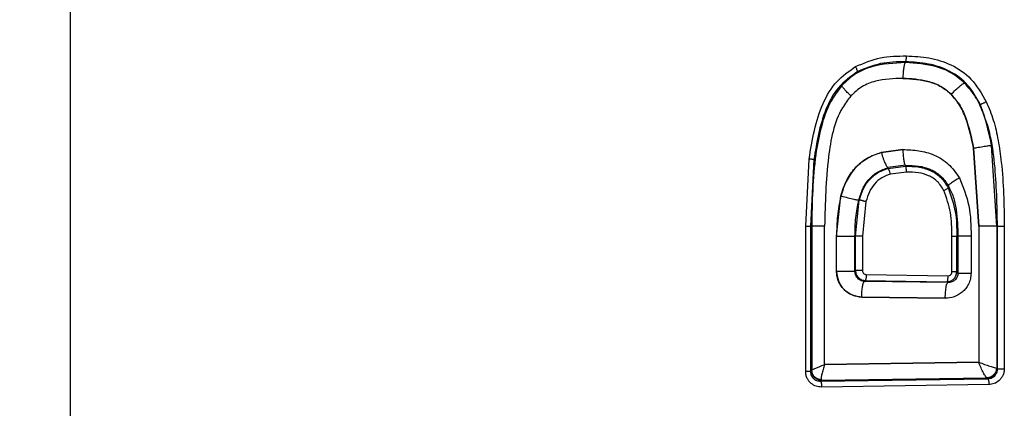
# Model space of a CAD drawing. Units: inches. Extents: x 0.4 to 10.6, y 0.4 to 8.1.
# Drawn here: x 6.5 to 6.6, y 5.6 to 5.6 of the extents above; entities that cross this region are included whole.
import ezdxf

# ---------------------------------------------------------------- set-up
doc = ezdxf.new("R2010")
doc.units = ezdxf.units.IN
doc.header["$MEASUREMENT"] = 0
doc.styles.add('SLDTEXTSTYLE0', font='TXT', dxfattribs={"width": 0.75})
doc.dimstyles.new('SLDDIMSTYLE0', dxfattribs={"dimtxt": 0.125, "dimasz": 0.13, "dimexe": 0, "dimexo": 0.0625, "dimgap": 0.03125, "dimtad": 0, "dimtih": 1, "dimtoh": 1, "dimdec": 1, "dimlfac": 25, "dimrnd": 1e-09, "dimzin": 12, "dimdsep": 46, "dimtxsty": 'SLDTEXTSTYLE0', "dimsah": 1, "dimcen": 0.09, "dimadec": 0, "dimazin": 3, "dimtfac": 1, "dimtdec": 1, "dimtmove": 0, "dimatfit": 0, "dimfxl": 0, "dimfrac": 2, "dimtolj": 1, "dimtzin": 12, "dimarcsym": 0})

# ---------------------------------------------------------------- blocks, each defined once
blk = doc.blocks.new('_D_6')
at = {"color": 7, "linetype": 'Continuous', "lineweight": 18}
for p, q in [((6.170177, 5.94149), (6.170177, 6.19149)), ((6.496629, 5.94149), (6.045177, 5.94149)), ((6.496629, 5.547789), (6.045177, 5.547789)), ((6.170177, 5.547789), (6.170177, 5.297789))]:
    blk.add_line(p, q, dxfattribs=at)
for points in [[(6.170177, 5.94149), (6.190177, 6.07149), (6.150177, 6.07149)], [(6.170177, 5.547789), (6.150177, 5.417789), (6.190177, 5.417789)]]:
    blk.add_solid(points, dxfattribs=at)
at = {"color": 7, "linetype": 'Continuous', "lineweight": 18, "insert": (6.054725, 5.806554), "char_height": 0.125, "attachment_point": 1, "style": 'SLDTEXTSTYLE0'}
blk.add_mtext('9.8', dxfattribs=at)

msp = doc.modelspace()

# ---------------------------------------------------------------- linework, layer by layer
at = {"color": 7, "linetype": 'Continuous', "lineweight": 25}
for p, q in [((6.513591, 5.856349), (6.513591, 5.397389)), ((6.580423, 5.626056), (6.580423, 5.626125)), ((6.580206, 5.624801), (6.580213, 5.624801)), ((6.58408, 5.623528), (6.584073, 5.623528)), ((6.578485, 5.618868), (6.580206, 5.619097)), ((6.578492, 5.618868), (6.578485, 5.618868)), ((6.580213, 5.619097), (6.578492, 5.618868)), ((6.586279, 5.612977), (6.585865, 5.619218)), ((6.585871, 5.619218), (6.585865, 5.619218)), ((6.585871, 5.619218), (6.586285, 5.612977)), ((6.587741, 5.612977), (6.58731, 5.619432)), ((6.572438, 5.612977), (6.572713, 5.618343)), ((6.573097, 5.618286), (6.572825, 5.612977)), ((6.580423, 5.617842), (6.579025, 5.617655)), ((6.579025, 5.61759), (6.580423, 5.617773)), ((6.580502, 5.617302), (6.579227, 5.617136)), ((6.580423, 5.617842), (6.580423, 5.617773)), ((6.574902, 5.612167), (6.575252, 5.615393)), ((6.575259, 5.615393), (6.575252, 5.615393)), ((6.576424, 5.612167), (6.576729, 5.615053)), ((6.577263, 5.614929), (6.576975, 5.612167)), ((6.572438, 5.601324), (6.572438, 5.612977)), ((6.572438, 5.612977), (6.572825, 5.612977)), ((6.572825, 5.612977), (6.572923, 5.612977)), ((6.572825, 5.612977), (6.572825, 5.601324)), ((6.572923, 5.612977), (6.572923, 5.601428)), ((6.573952, 5.601892), (6.573952, 5.612977)), ((6.586279, 5.612977), (6.586279, 5.602074)), ((6.586285, 5.612977), (6.586279, 5.612977)), ((6.586285, 5.612977), (6.586285, 5.602074)), ((6.587741, 5.612977), (6.587741, 5.601603)), ((6.587785, 5.612977), (6.587741, 5.612977)), ((6.587785, 5.601559), (6.587785, 5.612977)), ((6.588331, 5.612977), (6.588331, 5.601559)), ((6.574902, 5.609365), (6.574902, 5.612167)), ((6.574909, 5.612167), (6.574902, 5.612167)), ((6.574909, 5.609365), (6.574909, 5.612167)), ((6.576382, 5.609365), (6.576382, 5.612167)), ((6.576382, 5.612167), (6.576424, 5.612167)), ((6.576424, 5.609408), (6.576424, 5.612167)), ((6.576975, 5.612167), (6.576975, 5.609408)), ((6.584134, 5.609304), (6.584134, 5.612167)), ((6.584528, 5.609304), (6.584528, 5.612167)), ((6.584528, 5.612167), (6.584623, 5.612167)), ((6.584623, 5.612167), (6.584623, 5.609209)), ((6.58567, 5.612167), (6.58567, 5.609209)), ((6.574902, 5.609365), (6.574909, 5.609365)), ((6.576382, 5.609365), (6.576424, 5.609408)), ((6.577204, 5.608619), (6.577136, 5.60855)), ((6.577204, 5.608619), (6.583739, 5.608524)), ((6.577284, 5.609089), (6.583816, 5.608995)), ((6.584528, 5.609304), (6.584134, 5.609304)), ((6.584623, 5.609209), (6.584528, 5.609304)), ((6.583809, 5.608454), (6.577136, 5.60855)), ((6.583739, 5.608524), (6.583809, 5.608454)), ((6.583598, 5.607199), (6.576915, 5.607295)), ((6.576922, 5.607295), (6.576915, 5.607295)), ((6.576922, 5.607295), (6.583605, 5.607199)), ((6.583605, 5.607199), (6.583598, 5.607199)), ((6.573952, 5.601892), (6.586279, 5.602074)), ((6.573959, 5.601892), (6.573952, 5.601892)), ((6.586285, 5.602074), (6.573959, 5.601892)), ((6.586279, 5.602074), (6.586285, 5.602074)), ((6.587741, 5.601603), (6.587708, 5.60161)), ((6.587785, 5.601559), (6.587741, 5.601603)), ((6.572825, 5.601324), (6.572438, 5.601324)), ((6.572915, 5.601414), (6.572825, 5.601324)), ((6.572923, 5.601428), (6.572915, 5.601414)), ((6.573629, 5.600559), (6.587018, 5.600757)), ((6.5737, 5.600629), (6.586944, 5.600825)), ((6.586944, 5.600825), (6.586957, 5.600819)), ((6.586957, 5.600819), (6.587018, 5.600757)), ((6.573629, 5.600559), (6.5737, 5.600629)), ((6.5737, 5.600629), (6.573683, 5.600668)), ((6.587094, 5.600287), (6.573712, 5.600088))]:
    msp.add_line(p, q, dxfattribs=at)
for points, knots in [([(6.580423, 5.626056), (6.579513, 5.626018), (6.578128, 5.625959), (6.576382, 5.625218), (6.575685, 5.62456), (6.575334, 5.624229)], [0, 0, 0, 0, 0.488432, 0.742913, 1, 1, 1, 1]), ([(6.576429, 5.625741), (6.577089, 5.62602), (6.578392, 5.62657), (6.579804, 5.626587), (6.580502, 5.626596)], [0, 0, 0, 0, 0.505698, 1, 1, 1, 1]), ([(6.580423, 5.626125), (6.579752, 5.626118), (6.57842, 5.626103), (6.577191, 5.625588), (6.576582, 5.625333)], [0, 0, 0, 0, 0.504191, 1, 1, 1, 1]), ([(6.580423, 5.626056), (6.580397, 5.626026), (6.580345, 5.625965), (6.580277, 5.62567), (6.580228, 5.625269), (6.580218, 5.624957), (6.580213, 5.624801)], [0, 0, 0, 0, 0.249993, 0.5, 0.750007, 1, 1, 1, 1]), ([(6.580423, 5.626125), (6.580433, 5.626136), (6.580452, 5.626159), (6.580478, 5.62627), (6.580496, 5.62642), (6.5805, 5.626537), (6.580502, 5.626596)], [0, 0, 0, 0, 0.249993, 0.5, 0.750007, 1, 1, 1, 1]), ([(6.586393, 5.622724), (6.586093, 5.623262), (6.585496, 5.624332), (6.584006, 5.625455), (6.582256, 5.626028), (6.581037, 5.626092), (6.580423, 5.626125)], [0, 0, 0, 0, 0.24968, 0.496495, 0.746414, 1, 1, 1, 1]), ([(6.585158, 5.624427), (6.584818, 5.624714), (6.584144, 5.625281), (6.582526, 5.62592), (6.581258, 5.626002), (6.580423, 5.626056)], [0, 0, 0, 0, 0.257781, 0.511688, 1, 1, 1, 1]), ([(6.580502, 5.626596), (6.581105, 5.626565), (6.582323, 5.626503), (6.58413, 5.625954), (6.585828, 5.624793), (6.586524, 5.623572), (6.586892, 5.622929)], [0, 0, 0, 0, 0.2326503, 0.4695127, 0.7202343, 1, 1, 1, 1]), ([(6.572713, 5.618343), (6.572963, 5.619868), (6.573325, 5.622083), (6.574815, 5.624611), (6.575906, 5.625375), (6.576429, 5.625741)], [0, 0, 0, 0, 0.5350372, 0.776909, 1, 1, 1, 1]), ([(6.576582, 5.625333), (6.57604, 5.624942), (6.574949, 5.624155), (6.573647, 5.621688), (6.573318, 5.619652), (6.573097, 5.618286)], [0, 0, 0, 0, 0.245315, 0.493915, 1, 1, 1, 1]), ([(6.576582, 5.625333), (6.576584, 5.625349), (6.576588, 5.625379), (6.576551, 5.625489), (6.576496, 5.625614), (6.576452, 5.625699), (6.576429, 5.625741)], [0, 0, 0, 0, 0.2797561, 0.5594727, 0.7797497, 1, 1, 1, 1]), ([(6.580206, 5.624801), (6.579472, 5.624778), (6.578341, 5.624742), (6.576905, 5.624188), (6.576331, 5.623656), (6.576051, 5.623397)], [0, 0, 0, 0, 0.485853, 0.749297, 1, 1, 1, 1]), ([(6.584073, 5.623528), (6.583808, 5.62375), (6.583256, 5.62421), (6.58193, 5.624699), (6.580883, 5.624761), (6.580206, 5.624801)], [0, 0, 0, 0, 0.246762, 0.512387, 1, 1, 1, 1]), ([(6.580213, 5.624801), (6.580935, 5.624756), (6.581996, 5.62469), (6.583311, 5.624177), (6.583826, 5.623742), (6.584079, 5.623528)], [0, 0, 0, 0, 0.51897, 0.76315, 1, 1, 1, 1]), ([(6.584079, 5.623528), (6.584198, 5.623648), (6.584436, 5.623888), (6.584776, 5.624188), (6.585045, 5.624395), (6.585121, 5.624417), (6.585158, 5.624427)], [0, 0, 0, 0, 0.249965, 0.499966, 0.749987, 1, 1, 1, 1]), ([(6.58731, 5.619432), (6.587125, 5.620314), (6.586845, 5.621651), (6.586082, 5.623347), (6.585469, 5.624064), (6.585158, 5.624427)], [0, 0, 0, 0, 0.488393, 0.740614, 1, 1, 1, 1]), ([(6.575334, 5.624229), (6.575023, 5.623814), (6.57426, 5.6228), (6.573627, 5.620874), (6.572995, 5.617546), (6.572953, 5.614895), (6.572923, 5.612977)], [0, 0, 0, 0, 0.132455, 0.324181, 0.511068, 1, 1, 1, 1]), ([(6.576058, 5.623397), (6.575957, 5.623493), (6.575755, 5.623686), (6.575519, 5.62394), (6.57536, 5.624139), (6.575343, 5.624199), (6.575334, 5.624229)], [0, 0, 0, 0, 0.249976, 0.499971, 0.749982, 1, 1, 1, 1]), ([(6.576051, 5.623397), (6.575816, 5.623083), (6.574769, 5.621676), (6.574074, 5.617996), (6.573996, 5.61481), (6.573952, 5.612977)], [0, 0, 0, 0, 0.108865, 0.487332, 1, 1, 1, 1]), ([(6.585865, 5.619218), (6.585698, 5.620022), (6.585449, 5.621225), (6.584794, 5.62268), (6.584302, 5.623259), (6.584073, 5.623528)], [0, 0, 0, 0, 0.518329, 0.776226, 1, 1, 1, 1]), ([(6.58408, 5.623528), (6.584302, 5.623268), (6.584775, 5.622715), (6.585443, 5.621268), (6.585697, 5.620054), (6.585871, 5.619218)], [0, 0, 0, 0, 0.216903, 0.461167, 1, 1, 1, 1]), ([(6.586393, 5.622724), (6.586398, 5.622724), (6.586408, 5.622724), (6.586445, 5.622735), (6.586497, 5.622753), (6.586561, 5.622778), (6.586636, 5.62281), (6.586719, 5.622847), (6.586806, 5.622887), (6.586863, 5.622915), (6.586892, 5.622929)], [0, 0, 0, 0, 0.1249807, 0.2499796, 0.3749817, 0.4999913, 0.6250018, 0.7500066, 0.8750107, 1, 1, 1, 1]), ([(6.586892, 5.622929), (6.587092, 5.622442), (6.587504, 5.62144), (6.587861, 5.619806), (6.588271, 5.616986), (6.588305, 5.614689), (6.588331, 5.612977)], [0, 0, 0, 0, 0.156033, 0.320822, 0.493729, 1, 1, 1, 1]), ([(6.587785, 5.612977), (6.587752, 5.614638), (6.587703, 5.617124), (6.587254, 5.620416), (6.586679, 5.621957), (6.586393, 5.622724)], [0, 0, 0, 0, 0.5027847, 0.7528029, 1, 1, 1, 1]), ([(6.575252, 5.615393), (6.575396, 5.615837), (6.57567, 5.616681), (6.576431, 5.617733), (6.577387, 5.618485), (6.578124, 5.618742), (6.578485, 5.618868)], [0, 0, 0, 0, 0.277911, 0.529126, 0.769088, 1, 1, 1, 1]), ([(6.578492, 5.618868), (6.5781, 5.61873), (6.577309, 5.618451), (6.576334, 5.617622), (6.575631, 5.616572), (6.575382, 5.615782), (6.575259, 5.615393)], [0, 0, 0, 0, 0.250491, 0.505198, 0.756888, 1, 1, 1, 1]), ([(6.578492, 5.618868), (6.578543, 5.618695), (6.578644, 5.618348), (6.578805, 5.617955), (6.578938, 5.617712), (6.578996, 5.617674), (6.579025, 5.617655)], [0, 0, 0, 0, 0.279612, 0.55926, 0.779634, 1, 1, 1, 1]), ([(6.580206, 5.619097), (6.580633, 5.619086), (6.581486, 5.619064), (6.582748, 5.618706), (6.583931, 5.617992), (6.584462, 5.617224), (6.584734, 5.61683)], [0, 0, 0, 0, 0.240662, 0.481665, 0.734659, 1, 1, 1, 1]), ([(6.580213, 5.619097), (6.580218, 5.618941), (6.580228, 5.618629), (6.580277, 5.618228), (6.580345, 5.617932), (6.580397, 5.617872), (6.580423, 5.617842)], [0, 0, 0, 0, 0.249993, 0.5, 0.750007, 1, 1, 1, 1]), ([(6.585871, 5.619218), (6.585955, 5.619233), (6.586125, 5.619262), (6.586379, 5.619305), (6.58662, 5.619343), (6.586837, 5.619376), (6.587023, 5.619403), (6.587168, 5.619422), (6.587271, 5.619433), (6.587297, 5.619432), (6.58731, 5.619432)], [0, 0, 0, 0, 0.124996, 0.250006, 0.375014, 0.500024, 0.625031, 0.750028, 0.875022, 1, 1, 1, 1]), ([(6.573097, 5.618286), (6.573087, 5.618289), (6.573065, 5.618294), (6.572965, 5.618309), (6.572844, 5.618326), (6.572757, 5.618337), (6.572713, 5.618343)], [0, 0, 0, 0, 0.279783, 0.559534, 0.779777, 1, 1, 1, 1]), ([(6.576687, 5.615064), (6.576784, 5.615374), (6.576972, 5.615977), (6.577482, 5.616759), (6.578177, 5.617354), (6.578739, 5.617553), (6.579025, 5.617655)], [0, 0, 0, 0, 0.261967, 0.509547, 0.75092, 1, 1, 1, 1]), ([(6.576729, 5.615053), (6.57682, 5.615347), (6.577, 5.615923), (6.577483, 5.616683), (6.578166, 5.617285), (6.578733, 5.617486), (6.579025, 5.61759)], [0, 0, 0, 0, 0.255574, 0.499409, 0.741585, 1, 1, 1, 1]), ([(6.579227, 5.617136), (6.57921, 5.617194), (6.579175, 5.61731), (6.579117, 5.617457), (6.579063, 5.617563), (6.579038, 5.617581), (6.579025, 5.61759)], [0, 0, 0, 0, 0.249961, 0.499958, 0.74998, 1, 1, 1, 1]), ([(6.580423, 5.617842), (6.580776, 5.617835), (6.581465, 5.617821), (6.582441, 5.617551), (6.583293, 5.617027), (6.583665, 5.616486), (6.583851, 5.616214)], [0, 0, 0, 0, 0.265271, 0.51648, 0.756915, 1, 1, 1, 1]), ([(6.580423, 5.617773), (6.580756, 5.617765), (6.581427, 5.61775), (6.582415, 5.617483), (6.583299, 5.616912), (6.583664, 5.616325), (6.583845, 5.616034)], [0, 0, 0, 0, 0.2469711, 0.4963383, 0.7502917, 1, 1, 1, 1]), ([(6.580502, 5.617302), (6.5805, 5.617361), (6.580496, 5.617478), (6.580478, 5.617628), (6.580452, 5.617739), (6.580433, 5.617761), (6.580423, 5.617773)], [0, 0, 0, 0, 0.249993, 0.5, 0.750007, 1, 1, 1, 1]), ([(6.583503, 5.615819), (6.583347, 5.616071), (6.583036, 5.616572), (6.582293, 5.617045), (6.581429, 5.61728), (6.580828, 5.617294), (6.580502, 5.617302)], [0, 0, 0, 0, 0.246702, 0.490556, 0.723387, 1, 1, 1, 1]), ([(6.579227, 5.617136), (6.578983, 5.61705), (6.578501, 5.61688), (6.577923, 5.616372), (6.577505, 5.615705), (6.577348, 5.6152), (6.577263, 5.614929)], [0, 0, 0, 0, 0.249136, 0.493552, 0.727958, 1, 1, 1, 1]), ([(6.584741, 5.616831), (6.584623, 5.61676), (6.584386, 5.616618), (6.584103, 5.61643), (6.583902, 5.616282), (6.583868, 5.616237), (6.583851, 5.616214)], [0, 0, 0, 0, 0.249976, 0.499973, 0.749986, 1, 1, 1, 1]), ([(6.584734, 5.61683), (6.585034, 5.616097), (6.585643, 5.614604), (6.585661, 5.612989), (6.58567, 5.612167)], [0, 0, 0, 0, 0.491737, 1, 1, 1, 1]), ([(6.583503, 5.615819), (6.583548, 5.615844), (6.583639, 5.615893), (6.583747, 5.615958), (6.583825, 5.616009), (6.583838, 5.616025), (6.583845, 5.616033)], [0, 0, 0, 0, 0.2499641, 0.4999564, 0.7499753, 1, 1, 1, 1]), ([(6.584134, 5.612167), (6.58413, 5.612803), (6.584121, 5.614057), (6.583707, 5.615238), (6.583503, 5.615819)], [0, 0, 0, 0, 0.507326, 1, 1, 1, 1]), ([(6.583845, 5.616033), (6.584069, 5.615403), (6.584512, 5.614153), (6.584523, 5.612825), (6.584528, 5.612167)], [0, 0, 0, 0, 0.504487, 1, 1, 1, 1]), ([(6.583851, 5.616214), (6.583993, 5.615918), (6.584283, 5.615312), (6.58457, 5.613944), (6.584602, 5.612883), (6.584623, 5.612167)], [0, 0, 0, 0, 0.236638, 0.48454, 1, 1, 1, 1]), ([(6.575259, 5.615393), (6.575148, 5.614854), (6.574929, 5.61379), (6.574916, 5.612703), (6.574909, 5.612167)], [0, 0, 0, 0, 0.506823, 1, 1, 1, 1]), ([(6.575259, 5.615393), (6.575448, 5.615342), (6.575826, 5.615241), (6.576294, 5.615129), (6.576596, 5.615067), (6.576657, 5.615065), (6.576687, 5.615064)], [0, 0, 0, 0, 0.279518, 0.559104, 0.779554, 1, 1, 1, 1]), ([(6.576382, 5.612167), (6.576387, 5.612663), (6.576398, 5.613639), (6.576592, 5.614594), (6.576687, 5.615064)], [0, 0, 0, 0, 0.508012, 1, 1, 1, 1]), ([(6.577263, 5.614929), (6.577232, 5.614938), (6.57717, 5.614955), (6.577076, 5.614979), (6.576987, 5.615002), (6.576906, 5.615021), (6.576837, 5.615036), (6.576782, 5.615047), (6.576744, 5.615053), (6.576734, 5.615053), (6.576729, 5.615053)], [0, 0, 0, 0, 0.124945, 0.249914, 0.374894, 0.499897, 0.624915, 0.749942, 0.874977, 1, 1, 1, 1]), ([(6.576915, 5.607295), (6.576677, 5.607323), (6.57619, 5.607381), (6.575648, 5.607734), (6.575294, 5.608123), (6.575078, 5.608495), (6.574929, 5.608913), (6.574911, 5.609216), (6.574902, 5.609365)], [0, 0, 0, 0, 0.224755, 0.45981, 0.589346, 0.71817, 0.860548, 1, 1, 1, 1]), ([(6.574909, 5.609365), (6.57494, 5.609096), (6.575, 5.608558), (6.575466, 5.607879), (6.576129, 5.607399), (6.576657, 5.60733), (6.576922, 5.607295)], [0, 0, 0, 0, 0.250532, 0.500456, 0.750154, 1, 1, 1, 1]), ([(6.577136, 5.60855), (6.577051, 5.608561), (6.576912, 5.608579), (6.576732, 5.608675), (6.576593, 5.608792), (6.576485, 5.608942), (6.5764, 5.609133), (6.576388, 5.609278), (6.576382, 5.609365)], [0, 0, 0, 0, 0.209541, 0.34441, 0.499144, 0.656454, 0.79247, 1, 1, 1, 1]), ([(6.576975, 5.609408), (6.576979, 5.609366), (6.576988, 5.609283), (6.577061, 5.60918), (6.577161, 5.609104), (6.577243, 5.609094), (6.577284, 5.609089)], [0, 0, 0, 0, 0.248584, 0.499242, 0.749018, 1, 1, 1, 1]), ([(6.577284, 5.609089), (6.577282, 5.609031), (6.577279, 5.608914), (6.57726, 5.608763), (6.577234, 5.608653), (6.577214, 5.60863), (6.577204, 5.608619)], [0, 0, 0, 0, 0.2499928, 0.5, 0.7500072, 1, 1, 1, 1]), ([(6.58567, 5.609209), (6.58566, 5.609055), (6.58564, 5.608752), (6.585485, 5.608334), (6.585261, 5.60797), (6.584891, 5.607592), (6.584331, 5.60726), (6.583839, 5.607219), (6.583598, 5.607199)], [0, 0, 0, 0, 0.142721, 0.281399, 0.409673, 0.539242, 0.774663, 1, 1, 1, 1]), ([(6.583739, 5.608524), (6.583797, 5.608528), (6.583907, 5.608535), (6.584103, 5.608601), (6.584313, 5.608744), (6.584492, 5.608997), (6.584516, 5.609202), (6.584528, 5.609304)], [0, 0, 0, 0, 0.139668, 0.269889, 0.501096, 0.751566, 1, 1, 1, 1]), ([(6.583816, 5.608995), (6.583814, 5.608929), (6.58381, 5.608798), (6.583789, 5.608648), (6.583765, 5.608552), (6.583748, 5.608534), (6.583739, 5.608524)], [0, 0, 0, 0, 0.279652, 0.559322, 0.779667, 1, 1, 1, 1]), ([(6.584623, 5.609209), (6.584621, 5.609157), (6.584616, 5.609053), (6.584567, 5.608902), (6.58449, 5.608764), (6.584354, 5.608614), (6.584124, 5.608474), (6.583922, 5.608461), (6.583809, 5.608454)], [0, 0, 0, 0, 0.119666, 0.238368, 0.358291, 0.481554, 0.712984, 1, 1, 1, 1]), ([(6.583816, 5.608995), (6.583858, 5.608999), (6.583941, 5.609006), (6.584029, 5.609067), (6.584083, 5.609128), (6.584113, 5.609182), (6.584131, 5.609242), (6.584133, 5.609283), (6.584134, 5.609304)], [0, 0, 0, 0, 0.251735, 0.501378, 0.628351, 0.750129, 0.872197, 1, 1, 1, 1]), ([(6.576922, 5.607295), (6.576927, 5.607451), (6.576937, 5.607763), (6.576987, 5.608165), (6.577056, 5.60846), (6.577109, 5.60852), (6.577136, 5.60855)], [0, 0, 0, 0, 0.249993, 0.5, 0.750007, 1, 1, 1, 1]), ([(6.583605, 5.607199), (6.583611, 5.607374), (6.583622, 5.607723), (6.583677, 5.608125), (6.583742, 5.60838), (6.583787, 5.608429), (6.583809, 5.608454)], [0, 0, 0, 0, 0.279652, 0.559322, 0.779667, 1, 1, 1, 1]), ([(6.572923, 5.601428), (6.572946, 5.601446), (6.572997, 5.601484), (6.573221, 5.601589), (6.573541, 5.601729), (6.573806, 5.601832), (6.573959, 5.601892)], [0, 0, 0, 0, 0.233712, 0.490813, 0.705377, 1, 1, 1, 1]), ([(6.573959, 5.601892), (6.573912, 5.601756), (6.573819, 5.601484), (6.573723, 5.601117), (6.573667, 5.600818), (6.573678, 5.600718), (6.573683, 5.600668)], [0, 0, 0, 0, 0.252679, 0.5044, 0.753853, 1, 1, 1, 1]), ([(6.586944, 5.600825), (6.586908, 5.600856), (6.586834, 5.600919), (6.586659, 5.601219), (6.586467, 5.601617), (6.586346, 5.601921), (6.586285, 5.602074)], [0, 0, 0, 0, 0.24532, 0.494525, 0.746623, 1, 1, 1, 1]), ([(6.586285, 5.602074), (6.586441, 5.602016), (6.586752, 5.601902), (6.587193, 5.601752), (6.587546, 5.601644), (6.587655, 5.601621), (6.587708, 5.60161)], [0, 0, 0, 0, 0.257237, 0.509958, 0.764878, 1, 1, 1, 1]), ([(6.587708, 5.60161), (6.587695, 5.601508), (6.587668, 5.601305), (6.587491, 5.601048), (6.587241, 5.600866), (6.587043, 5.600839), (6.586944, 5.600825)], [0, 0, 0, 0, 0.24999, 0.499997, 0.750006, 1, 1, 1, 1]), ([(6.587018, 5.600757), (6.587107, 5.600768), (6.587249, 5.600784), (6.587431, 5.60088), (6.587573, 5.600996), (6.587683, 5.601147), (6.587767, 5.601338), (6.587779, 5.601477), (6.587785, 5.601559)], [0, 0, 0, 0, 0.216874, 0.350066, 0.499508, 0.664179, 0.802611, 1, 1, 1, 1]), ([(6.588331, 5.601559), (6.588325, 5.601466), (6.588314, 5.601277), (6.588219, 5.601017), (6.588085, 5.600787), (6.587866, 5.600549), (6.587533, 5.600339), (6.587237, 5.600304), (6.587094, 5.600287)], [0, 0, 0, 0, 0.141031, 0.286155, 0.416312, 0.545427, 0.779002, 1, 1, 1, 1]), ([(6.573712, 5.600088), (6.573566, 5.6001), (6.573267, 5.600124), (6.572925, 5.600323), (6.572696, 5.600552), (6.572554, 5.600779), (6.572455, 5.601039), (6.572443, 5.601229), (6.572438, 5.601324)], [0, 0, 0, 0, 0.222221, 0.455007, 0.584604, 0.713135, 0.858301, 1, 1, 1, 1]), ([(6.572825, 5.601324), (6.572828, 5.601272), (6.572833, 5.601168), (6.572882, 5.601019), (6.572958, 5.600881), (6.57309, 5.600731), (6.573313, 5.600586), (6.573518, 5.600569), (6.573629, 5.600559)], [0, 0, 0, 0, 0.122587, 0.245405, 0.36941, 0.49553, 0.724135, 1, 1, 1, 1]), ([(6.573683, 5.600668), (6.573584, 5.600684), (6.573386, 5.600715), (6.573138, 5.600893), (6.572962, 5.601139), (6.572936, 5.601332), (6.572923, 5.601428)], [0, 0, 0, 0, 0.249988, 0.499994, 0.750004, 1, 1, 1, 1]), ([(6.587018, 5.600757), (6.587029, 5.600744), (6.58705, 5.600717), (6.587074, 5.60059), (6.587089, 5.600441), (6.587092, 5.600338), (6.587094, 5.600287)], [0, 0, 0, 0, 0.279652, 0.5593225, 0.7796667, 1, 1, 1, 1]), ([(6.573629, 5.600559), (6.57364, 5.600548), (6.57366, 5.600525), (6.573686, 5.600414), (6.573706, 5.600264), (6.57371, 5.600147), (6.573712, 5.600088)], [0, 0, 0, 0, 0.249993, 0.5, 0.750007, 1, 1, 1, 1])]:
    msp.add_open_spline(points, degree=3, knots=knots, dxfattribs=at)
for points in [[(6.573959, 5.612977), (6.573826, 5.612977), (6.573559, 5.612977), (6.573234, 5.612977), (6.572998, 5.612977), (6.572948, 5.612977), (6.572923, 5.612977)], [(6.587741, 5.612977), (6.587729, 5.612977), (6.587703, 5.612977), (6.5876, 5.612977), (6.587454, 5.612977), (6.587266, 5.612977), (6.587045, 5.612977), (6.586801, 5.612977), (6.586543, 5.612977), (6.586371, 5.612977), (6.586285, 5.612977)], [(6.587785, 5.612977), (6.58779, 5.612977), (6.5878, 5.612977), (6.587838, 5.612977), (6.587893, 5.612977), (6.587963, 5.612977), (6.588046, 5.612977), (6.588137, 5.612977), (6.588234, 5.612977), (6.588298, 5.612977), (6.588331, 5.612977)], [(6.574909, 5.612167), (6.574996, 5.612167), (6.575169, 5.612167), (6.575429, 5.612167), (6.575676, 5.612167), (6.5759, 5.612167), (6.57609, 5.612167), (6.576239, 5.612167), (6.576343, 5.612167), (6.576369, 5.612167), (6.576382, 5.612167)], [(6.576975, 5.612167), (6.576943, 5.612167), (6.576878, 5.612167), (6.57678, 5.612167), (6.576688, 5.612167), (6.576604, 5.612167), (6.576533, 5.612167), (6.576477, 5.612167), (6.576438, 5.612167), (6.576429, 5.612167), (6.576424, 5.612167)], [(6.584134, 5.612167), (6.584185, 5.612167), (6.584286, 5.612167), (6.58441, 5.612167), (6.5845, 5.612167), (6.584519, 5.612167), (6.584528, 5.612167)], [(6.585676, 5.612167), (6.585541, 5.612167), (6.585271, 5.612167), (6.58494, 5.612167), (6.584699, 5.612167), (6.584649, 5.612167), (6.584623, 5.612167)], [(6.574909, 5.609365), (6.574996, 5.609365), (6.575169, 5.609365), (6.575429, 5.609365), (6.575676, 5.609365), (6.5759, 5.609365), (6.57609, 5.609365), (6.576239, 5.609365), (6.576343, 5.609365), (6.576369, 5.609365), (6.576382, 5.609365)], [(6.576424, 5.609408), (6.576436, 5.609305), (6.57646, 5.609099), (6.576641, 5.60884), (6.576898, 5.608657), (6.577102, 5.608631), (6.577204, 5.608619)], [(6.576975, 5.609408), (6.576943, 5.609408), (6.576878, 5.609408), (6.57678, 5.609408), (6.576688, 5.609408), (6.576604, 5.609408), (6.576533, 5.609408), (6.576477, 5.609408), (6.576438, 5.609408), (6.576429, 5.609408), (6.576424, 5.609408)], [(6.584623, 5.609209), (6.584649, 5.609209), (6.584699, 5.609209), (6.58494, 5.609209), (6.585271, 5.609209), (6.585541, 5.609209), (6.585676, 5.609209)], [(6.587741, 5.601603), (6.587729, 5.601501), (6.587704, 5.601296), (6.587522, 5.601038), (6.587264, 5.600856), (6.587059, 5.600831), (6.586957, 5.600819)], [(6.587785, 5.601559), (6.58779, 5.601559), (6.5878, 5.601559), (6.587838, 5.601559), (6.587893, 5.601559), (6.587963, 5.601559), (6.588046, 5.601559), (6.588137, 5.601559), (6.588234, 5.601559), (6.588298, 5.601559), (6.588331, 5.601559)], [(6.5737, 5.600629), (6.573597, 5.600642), (6.573393, 5.600667), (6.573134, 5.600848), (6.572953, 5.601107), (6.572928, 5.601311), (6.572915, 5.601414)]]:
    msp.add_open_spline(points, degree=3, dxfattribs=at)

# ---------------------------------------------------------------- dimensions: what is measured, and where the dimension line sits
at = {"color": 7, "linetype": 'Continuous', "lineweight": 18}
dim = msp.add_linear_dim(base=(6.170177, 5.94149), p1=(6.546629, 5.547789), p2=(6.546629, 5.94149), angle=90, dimstyle='SLDDIMSTYLE0', dxfattribs=at)
dim.commit()
dim.dimension.update_dxf_attribs({"geometry": '_D_6', "text_midpoint": (6.170177, 5.74464), "dimtype": 160})

doc.saveas('drawing.dxf')
